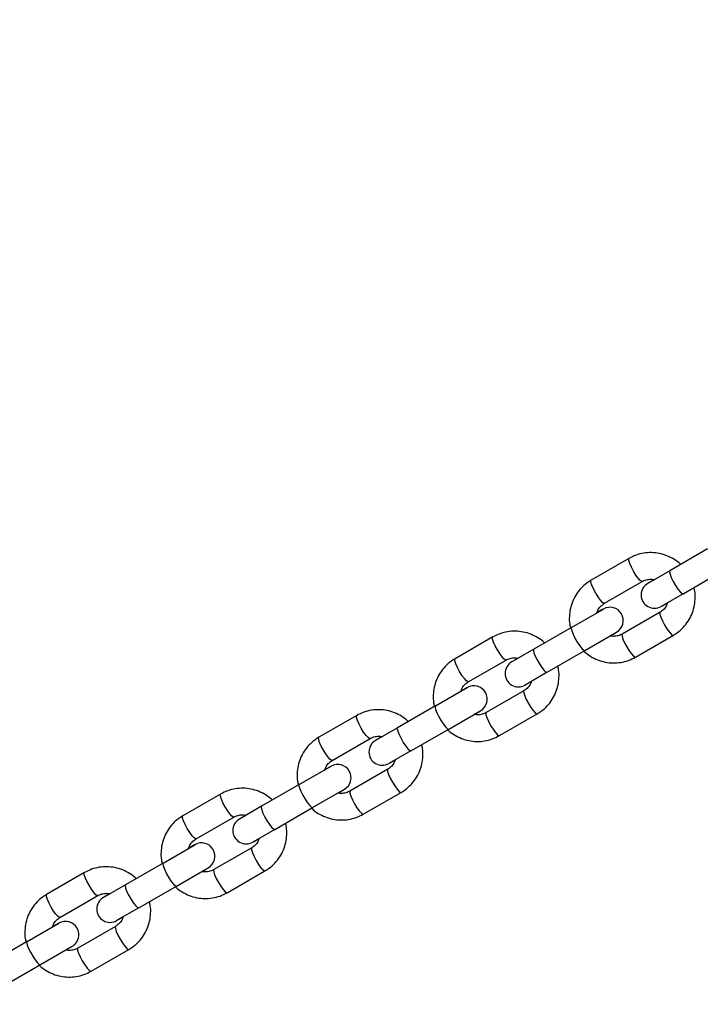
# Paper-space layout 'Sheet1(2)' of a CAD drawing. Units: millimetres. Extents: x 0 to 42, y 0 to 29.8.
# Drawn here: x 9.3 to 9.5, y 7.9 to 8.1 of the extents above; entities that cross this region are included whole.
import ezdxf

# ---------------------------------------------------------------- set-up
doc = ezdxf.new("R2010")
doc.units = ezdxf.units.MM
doc.layers.add('LE_NORM', color=179, linetype='Continuous', lineweight=50)
doc.styles.add('SLDTEXTSTYLE0', font='TXT', dxfattribs={"width": 0.605})
doc.dimstyles.new('SLDDIMSTYLE1', dxfattribs={"dimtxt": 0.35, "dimasz": 0.3, "dimexe": 0, "dimexo": 0.0625, "dimgap": 0.0875, "dimtad": 1, "dimdec": 0, "dimlfac": 100, "dimrnd": 1e-09, "dimzin": 12, "dimdsep": 46, "dimtxsty": 'SLDTEXTSTYLE0', "dimsah": 1, "dimcen": 0.09, "dimadec": 0, "dimazin": 3, "dimtfac": 1, "dimtmove": 0, "dimatfit": 0, "dimfxl": 0, "dimfrac": 2, "dimtolj": 1, "dimtzin": 12, "dimarcsym": 0})
doc.dimstyles.new('SLDDIMSTYLE4', dxfattribs={"dimtxt": 0.35, "dimasz": 0.3, "dimexe": 0, "dimexo": 0.0625, "dimgap": 0.0875, "dimtad": 1, "dimdec": 4, "dimlfac": 100, "dimzin": 12, "dimdsep": 46, "dimtxsty": 'SLDTEXTSTYLE0', "dimsah": 1, "dimcen": 0.09, "dimazin": 3, "dimtfac": 1, "dimtofl": 0, "dimtmove": 0, "dimatfit": 3, "dimfxl": 0, "dimfrac": 2, "dimtolj": 1, "dimtzin": 12, "dimarcsym": 0})

# ---------------------------------------------------------------- blocks, each defined once
blk = doc.blocks.new('_D_27')
at = {"layer": 'LE_NORM'}
for p, q in [((3.74063, 7.52055), (3.74063, 8.12055)), ((8.29855, 7.52055), (3.64157, 7.52055)), ((3.74063, 7.52055), (3.74063, 5.95048)), ((10.32292, 5.95048), (3.64157, 5.95048)), ((3.74063, 5.95048), (3.74063, 5.35048))]:
    blk.add_line(p, q, dxfattribs=at)
for points in [[(3.74063, 7.52055), (3.84063, 7.82055), (3.64063, 7.82055)], [(3.74063, 5.95048), (3.64063, 5.65048), (3.84063, 5.65048)]]:
    blk.add_solid(points, dxfattribs=at)
at = {"layer": 'LE_NORM', "insert": (3.28946, 6.40666), "char_height": 0.35, "attachment_point": 1, "rotation": 90, "style": 'SLDTEXTSTYLE0'}
blk.add_mtext('157', dxfattribs=at)
blk = doc.blocks.new('_D_28')
at = {"layer": 'LE_NORM'}
for start, end in [(174.27566, 210), (210, 270)]:
    blk.add_arc((10.30071, 8.6193), 1.65341, start, end, dxfattribs=at)
for points in [[(8.86881, 7.79259), (8.95972, 7.48972), (9.12327, 7.60484)], [(10.30071, 6.96589), (10.01088, 7.09237), (9.99296, 6.89318)]]:
    blk.add_solid(points, dxfattribs=at)
at = {"layer": 'LE_NORM', "insert": (9.07526, 8.82713), "char_height": 0.35, "attachment_point": 1, "rotation": 275.0784, "style": 'SLDTEXTSTYLE0'}
blk.add_mtext('60°', dxfattribs=at)

psp = doc.layouts.new('Sheet1(2)')

# ---------------------------------------------------------------- linework, layer by layer
at = {"color": 7, "linetype": 'Continuous', "lineweight": 25}
for p, q in [((9.4806778, 8.0159512), (9.4721626, 8.0110349)), ((9.4629555, 8.0138021), (9.4544403, 8.0088859)), ((9.4721626, 8.0110349), (9.4672054, 8.0081729)), ((9.4751626, 8.0058388), (9.4836778, 8.010755)), ((9.4574403, 8.0036897), (9.4659555, 8.0086059)), ((9.4686158, 8.0089872), (9.4672054, 8.0081729)), ((9.4751626, 8.0058388), (9.4702054, 8.0029767)), ((9.4500232, 7.9982527), (9.4571903, 8.0023907)), ((9.4570994, 8.0023382), (9.455837, 8.0016093)), ((9.4703506, 8.0030605), (9.4715587, 8.0037581)), ((9.4699555, 8.0016777), (9.4614403, 7.9967615)), ((9.4500232, 7.9982527), (9.441508, 7.9933365)), ((9.4323008, 7.9961036), (9.4237857, 7.9911874)), ((9.4530232, 7.9930566), (9.4601903, 7.9971945)), ((9.4587799, 7.9963802), (9.4601903, 7.9971945)), ((9.4644403, 7.9915653), (9.4729555, 7.9964816)), ((9.441508, 7.9933365), (9.4365508, 7.9904744)), ((9.444508, 7.9881403), (9.4530232, 7.9930566)), ((9.4267857, 7.9859912), (9.4353008, 7.9909075)), ((9.4379612, 7.9912887), (9.4365508, 7.9904744)), ((9.444508, 7.9881403), (9.4395508, 7.9852783)), ((9.4193685, 7.9805543), (9.4265357, 7.9846922)), ((9.4264447, 7.9846397), (9.4251824, 7.9839109)), ((9.4393008, 7.9839793), (9.4307857, 7.979063)), ((9.4396959, 7.9853621), (9.4409041, 7.9860596)), ((9.4193685, 7.9805543), (9.4108534, 7.975638)), ((9.4223685, 7.9753581), (9.4295357, 7.9794961)), ((9.4281253, 7.9786818), (9.4295357, 7.9794961)), ((9.4016462, 7.9784052), (9.393131, 7.9734889)), ((9.4337857, 7.9738669), (9.4423008, 7.9787831)), ((9.4108534, 7.975638), (9.4058962, 7.972776)), ((9.4138534, 7.9704419), (9.4223685, 7.9753581)), ((9.396131, 7.9682928), (9.4046462, 7.973209)), ((9.4073065, 7.9735903), (9.4058962, 7.972776)), ((9.4138534, 7.9704419), (9.4088962, 7.9675798)), ((9.3887139, 7.9628558), (9.3958811, 7.9669938)), ((9.3957901, 7.9669413), (9.3945277, 7.9662124)), ((9.4086462, 7.9662808), (9.400131, 7.9613646)), ((9.4090413, 7.9676636), (9.4102495, 7.9683612)), ((9.3887139, 7.9628558), (9.3801987, 7.9579396)), ((9.3917139, 7.9576597), (9.3988811, 7.9617976)), ((9.3974707, 7.9609833), (9.3988811, 7.9617976)), ((9.3709916, 7.9607067), (9.3624764, 7.9557905)), ((9.403131, 7.9561684), (9.4116462, 7.9610847)), ((9.3801987, 7.9579396), (9.3752415, 7.9550775)), ((9.3831987, 7.9527434), (9.3917139, 7.9576597)), ((9.3654764, 7.9505943), (9.3739916, 7.9555106)), ((9.3766519, 7.9558918), (9.3752415, 7.9550775)), ((9.3831987, 7.9527434), (9.3782415, 7.9498814)), ((9.3783867, 7.9499652), (9.3795948, 7.9506627)), ((9.3580593, 7.9451573), (9.3652264, 7.9492953)), ((9.3651355, 7.9492428), (9.3638731, 7.948514)), ((9.3779916, 7.9485824), (9.3694764, 7.9436661)), ((9.3580593, 7.9451573), (9.3495441, 7.9402411)), ((9.3610593, 7.9399612), (9.3682264, 7.9440992)), ((9.3668161, 7.9432849), (9.3682264, 7.9440992)), ((9.3403369, 7.9430083), (9.3318218, 7.938092)), ((9.3724764, 7.93847), (9.3809916, 7.9433862)), ((9.3495441, 7.9402411), (9.3445869, 7.9373791)), ((9.3525441, 7.935045), (9.3610593, 7.9399612)), ((9.3348218, 7.9328959), (9.3433369, 7.9378121)), ((9.3459973, 7.9381933), (9.3445869, 7.9373791)), ((9.3525441, 7.935045), (9.3475869, 7.9321829)), ((9.347732, 7.9322667), (9.3489402, 7.9329643)), ((9.3274046, 7.9274589), (9.3345718, 7.9315968)), ((9.3344809, 7.9315443), (9.3332185, 7.9308155)), ((9.3473369, 7.9308839), (9.3388218, 7.9259677)), ((9.3274046, 7.9274589), (9.3188895, 7.9225426)), ((9.3304046, 7.9222627), (9.3375718, 7.9264007)), ((9.3361614, 7.9255864), (9.3375718, 7.9264007)), ((9.3418218, 7.9207715), (9.3503369, 7.9256877)), ((9.3218895, 7.9173465), (9.3304046, 7.9222627))]:
    psp.add_line(p, q, dxfattribs=at)
at = {"color": 8, "linetype": 'Continuous', "lineweight": 25, "flags": 128}
for points in [[(9.4659526, 8.0086043), (9.4658504, 8.0085979), (9.4655177, 8.0088173), (9.4650569, 8.0093246), (9.4645235, 8.0100585), (9.4639819, 8.0109306), (9.4634974, 8.0118357), (9.4631285, 8.0126646), (9.4629196, 8.0133173), (9.462896, 8.0137151), (9.4629557, 8.0138022)], [(9.4721626, 8.0110349), (9.4720911, 8.0107847), (9.4722092, 8.0102514), (9.4725025, 8.0094991), (9.4729358, 8.0086188), (9.4734567, 8.0077165), (9.4740025, 8.006901), (9.4745073, 8.0062709), (9.4749102, 8.005902), (9.4751626, 8.0058388)], [(9.4574403, 8.0036897), (9.4573353, 8.0036817), (9.4570025, 8.0039011), (9.4565417, 8.0044083), (9.4560083, 8.0051423), (9.4554667, 8.0060144), (9.4549823, 8.0069194), (9.4546133, 8.0077483), (9.4544045, 8.0084011), (9.4543808, 8.0087989), (9.4544403, 8.0088859)], [(9.4699525, 8.0016759), (9.469896, 8.0015908), (9.4699196, 8.001193), (9.4701285, 8.0005402), (9.4704974, 7.9997113), (9.4709819, 7.9988062), (9.4715235, 7.9979341), (9.4720569, 7.9972002), (9.4725177, 7.996693), (9.4728504, 7.9964736), (9.4729557, 7.9964817)], [(9.4500232, 7.9982527), (9.4499517, 7.9980025), (9.4500697, 7.9974691), (9.450363, 7.9967169), (9.4507963, 7.9958365), (9.4513173, 7.9949342), (9.451863, 7.9941188), (9.4523678, 7.9934887), (9.4527707, 7.9931197), (9.4530232, 7.9930566)], [(9.4352979, 7.9909059), (9.4351958, 7.9908995), (9.4348631, 7.9911188), (9.4344022, 7.9916261), (9.4338689, 7.99236), (9.4333273, 7.9932321), (9.4328428, 7.9941372), (9.4324739, 7.9949661), (9.432265, 7.9956188), (9.4322414, 7.9960167), (9.4323011, 7.9961038)], [(9.4614403, 7.9967615), (9.4613808, 7.9966745), (9.4614045, 7.9962767), (9.4616133, 7.995624), (9.4619823, 7.9947951), (9.4624667, 7.99389), (9.4630083, 7.9930179), (9.4635417, 7.992284), (9.4640025, 7.9917767), (9.4643353, 7.9915573), (9.4644403, 7.9915653)], [(9.441508, 7.9933365), (9.4414365, 7.9930863), (9.4415545, 7.9925529), (9.4418479, 7.9918007), (9.4422812, 7.9909203), (9.4428021, 7.990018), (9.4433479, 7.9892026), (9.4438527, 7.9885724), (9.4442556, 7.9882035), (9.444508, 7.9881403)], [(9.4267857, 7.9859912), (9.4266806, 7.9859832), (9.4263479, 7.9862026), (9.4258871, 7.9867099), (9.4253537, 7.9874438), (9.4248121, 7.9883159), (9.4243276, 7.989221), (9.4239587, 7.9900499), (9.4237498, 7.9907026), (9.4237262, 7.9911004), (9.4237857, 7.9911874)], [(9.4392978, 7.9839775), (9.4392414, 7.9838923), (9.439265, 7.9834945), (9.4394739, 7.9828418), (9.4398428, 7.9820129), (9.4403273, 7.9811078), (9.4408689, 7.9802357), (9.4414022, 7.9795017), (9.4418631, 7.9789945), (9.4421958, 7.9787751), (9.4423011, 7.9787833)], [(9.4193685, 7.9805543), (9.419297, 7.9803041), (9.4194151, 7.9797707), (9.4197084, 7.9790184), (9.4201417, 7.9781381), (9.4206626, 7.9772358), (9.4212084, 7.9764204), (9.4217132, 7.9757902), (9.4221161, 7.9754213), (9.4223685, 7.9753581)], [(9.4046433, 7.9732074), (9.4045412, 7.973201), (9.4042085, 7.9734204), (9.4037476, 7.9739276), (9.4032142, 7.9746616), (9.4026726, 7.9755337), (9.4021882, 7.9764388), (9.4018192, 7.9772677), (9.4016104, 7.9779204), (9.4015868, 7.9783182), (9.4016465, 7.9784053)], [(9.4307857, 7.979063), (9.4307262, 7.9789761), (9.4307498, 7.9785783), (9.4309587, 7.9779255), (9.4313276, 7.9770966), (9.4318121, 7.9761915), (9.4323537, 7.9753194), (9.4328871, 7.9745855), (9.4333479, 7.9740783), (9.4336806, 7.9738589), (9.4337857, 7.9738669)], [(9.4108534, 7.975638), (9.4107819, 7.9753878), (9.4108999, 7.9748544), (9.4111932, 7.9741022), (9.4116265, 7.9732218), (9.4121475, 7.9723195), (9.4126932, 7.9715041), (9.413198, 7.970874), (9.4136009, 7.970505), (9.4138534, 7.9704419)], [(9.396131, 7.9682928), (9.396026, 7.9682848), (9.3956933, 7.9685042), (9.3952324, 7.9690114), (9.3946991, 7.9697453), (9.3941575, 7.9706174), (9.393673, 7.9715225), (9.3933041, 7.9723514), (9.3930952, 7.9730042), (9.3930716, 7.973402), (9.393131, 7.9734889)], [(9.4086432, 7.966279), (9.4085868, 7.9661939), (9.4086104, 7.965796), (9.4088192, 7.9651433), (9.4091882, 7.9643144), (9.4096726, 7.9634093), (9.4102142, 7.9625372), (9.4107476, 7.9618033), (9.4112085, 7.961296), (9.4115412, 7.9610767), (9.4116465, 7.9610848)], [(9.3887139, 7.9628558), (9.3886424, 7.9626056), (9.3887604, 7.9620722), (9.3890538, 7.96132), (9.3894871, 7.9604396), (9.390008, 7.9595373), (9.3905538, 7.9587219), (9.3910586, 7.9580917), (9.3914615, 7.9577228), (9.3917139, 7.9576597)], [(9.3739887, 7.9555089), (9.3738865, 7.9555026), (9.3735538, 7.9557219), (9.373093, 7.9562292), (9.3725596, 7.9569631), (9.372018, 7.9578352), (9.3715335, 7.9587403), (9.3711646, 7.9595692), (9.3709557, 7.9602219), (9.3709321, 7.9606198), (9.3709918, 7.9607069)], [(9.400131, 7.9613646), (9.4000716, 7.9612776), (9.4000952, 7.9608798), (9.4003041, 7.9602271), (9.400673, 7.9593982), (9.4011575, 7.9584931), (9.4016991, 7.957621), (9.4022324, 7.956887), (9.4026933, 7.9563798), (9.403026, 7.9561604), (9.403131, 7.9561684)], [(9.3801987, 7.9579396), (9.3801272, 7.9576894), (9.3802453, 7.957156), (9.3805386, 7.9564037), (9.3809719, 7.9555234), (9.3814928, 7.9546211), (9.3820386, 7.9538057), (9.3825434, 7.9531755), (9.3829463, 7.9528066), (9.3831987, 7.9527434)], [(9.3654764, 7.9505943), (9.3653714, 7.9505863), (9.3650386, 7.9508057), (9.3645778, 7.9513129), (9.3640444, 7.9520469), (9.3635028, 7.952919), (9.3630184, 7.9538241), (9.3626494, 7.954653), (9.3624406, 7.9553057), (9.3624169, 7.9557035), (9.3624764, 7.9557905)], [(9.3779886, 7.9485806), (9.3779321, 7.9484954), (9.3779557, 7.9480976), (9.3781646, 7.9474448), (9.3785335, 7.946616), (9.379018, 7.9457109), (9.3795596, 7.9448388), (9.380093, 7.9441048), (9.3805538, 7.9435976), (9.3808865, 7.9433782), (9.3809918, 7.9433864)], [(9.3580593, 7.9451573), (9.3579878, 7.9449071), (9.3581058, 7.9443738), (9.3583992, 7.9436215), (9.3588324, 7.9427412), (9.3593534, 7.9418389), (9.3598992, 7.9410234), (9.3604039, 7.9403933), (9.3608068, 7.9400244), (9.3610593, 7.9399612)], [(9.343334, 7.9378105), (9.3432319, 7.9378041), (9.3428992, 7.9380235), (9.3424383, 7.9385307), (9.341905, 7.9392647), (9.3413634, 7.9401368), (9.3408789, 7.9410418), (9.34051, 7.9418707), (9.3403011, 7.9425235), (9.3402775, 7.9429213), (9.3403372, 7.9430084)], [(9.3694764, 7.9436661), (9.3694169, 7.9435792), (9.3694406, 7.9431813), (9.3696494, 7.9425286), (9.3700184, 7.9416997), (9.3705028, 7.9407946), (9.3710444, 7.9399225), (9.3715778, 7.9391886), (9.3720386, 7.9386813), (9.3723714, 7.938462), (9.3724764, 7.93847)], [(9.3495441, 7.9402411), (9.3494726, 7.9399909), (9.3495906, 7.9394575), (9.349884, 7.9387053), (9.3503173, 7.9378249), (9.3508382, 7.9369226), (9.351384, 7.9361072), (9.3518888, 7.935477), (9.3522917, 7.9351081), (9.3525441, 7.935045), (9.3525441, 7.935045)], [(9.3348218, 7.9328959), (9.3347167, 7.9328879), (9.334384, 7.9331072), (9.3339232, 7.9336145), (9.3333898, 7.9343484), (9.3328482, 7.9352205), (9.3323637, 7.9361256), (9.3319948, 7.9369545), (9.3317859, 7.9376072), (9.3317623, 7.9380051), (9.3318218, 7.938092)], [(9.3473339, 7.9308821), (9.3472775, 7.9307969), (9.3473011, 7.9303991), (9.34751, 7.9297464), (9.3478789, 7.9289175), (9.3483634, 7.9280124), (9.348905, 7.9271403), (9.3494383, 7.9264064), (9.3498992, 7.9258991), (9.3502319, 7.9256797), (9.3503372, 7.9256879)], [(9.3274046, 7.9274589), (9.3273331, 7.9272087), (9.3274512, 7.9266753), (9.3277445, 7.9259231), (9.3281778, 7.9250427), (9.3286987, 7.9241404), (9.3292445, 7.923325), (9.3297493, 7.9226948), (9.3301522, 7.9223259), (9.3304046, 7.9222627)], [(9.3388218, 7.9259677), (9.3387623, 7.9258807), (9.3387859, 7.9254829), (9.3389948, 7.9248301), (9.3393637, 7.9240013), (9.3398482, 7.9230962), (9.3403898, 7.9222241), (9.3409232, 7.9214901), (9.341384, 7.9209829), (9.3417167, 7.9207635), (9.3418218, 7.9207715)]]:
    psp.add_lwpolyline(points, dxfattribs=at)
at = {"color": 7, "linetype": 'Continuous', "lineweight": 25}
for centre, start, end in [((9.4687054, 8.0055748), 120, 300), ((9.4586903, 7.9997926), 300, 120), ((9.4380508, 7.9878764), 120, 300), ((9.4280357, 7.9820941), 300, 120), ((9.4073962, 7.9701779), 120, 300), ((9.3973811, 7.9643957), 300, 120), ((9.3767415, 7.9524794), 120, 300), ((9.3667264, 7.9466972), 300, 120), ((9.3460869, 7.934781), 120, 300), ((9.3360718, 7.9289988), 300, 120)]:
    psp.add_arc(centre, 0.003, start, end, dxfattribs=at)
for points, knots in [([(9.4746089, 8.0124473), (9.4745748, 8.0124843), (9.4741379, 8.0129573), (9.4730943, 8.0136529), (9.4715174, 8.014472), (9.4698038, 8.0149709), (9.4680373, 8.0151652), (9.4662704, 8.0150344), (9.4645398, 8.0146086), (9.4634856, 8.014072), (9.4629555, 8.0138021)], [0, 0, 0, 0, 0.011963237, 0.153156908, 0.294310333, 0.435376301, 0.576316815, 0.717108821, 0.857748475, 1, 1, 1, 1]), ([(9.4544403, 8.0088859), (9.4541279, 8.0086912), (9.4533187, 8.0081869), (9.4521685, 8.0071488), (9.4510766, 8.0057616), (9.4502518, 8.0041961), (9.4497117, 8.0025058), (9.4494945, 8.0007466), (9.4495238, 7.9992635), (9.4497404, 7.9984099), (9.4498113, 7.9981304)], [0, 0, 0, 0, 0.08822565, 0.228567517, 0.368990352, 0.509441106, 0.649972713, 0.790626218, 0.931426005, 1, 1, 1, 1]), ([(9.4659555, 8.0086059), (9.4660808, 8.008673), (9.4665267, 8.0089113), (9.4673774, 8.0091162), (9.4681912, 8.0091635), (9.4685995, 8.0090267), (9.4686532, 8.0090088)], [0, 0, 0, 0, 0.15387345, 0.54727328, 0.94054538, 1, 1, 1, 1]), ([(9.4729555, 7.9964816), (9.4732678, 7.9966762), (9.474077, 7.9971805), (9.4752273, 7.9982186), (9.4763192, 7.9996058), (9.4771439, 8.0011713), (9.4776842, 8.0028617), (9.4779007, 8.0046207), (9.4778739, 8.0060855), (9.4776628, 8.0069213), (9.4775968, 8.007183)], [0, 0, 0, 0, 0.088615753, 0.229578163, 0.370621899, 0.511693677, 0.652846665, 0.794122091, 0.935544445, 1, 1, 1, 1]), ([(9.4557547, 8.0015618), (9.455843, 8.0018146), (9.4560525, 8.0024144), (9.4566496, 8.0031515), (9.4571931, 8.0035215), (9.4574403, 8.0036897)], [0, 0, 0, 0, 0.28432026, 0.674553, 1, 1, 1, 1]), ([(9.4716411, 8.0038056), (9.4715528, 8.0035528), (9.4713432, 8.002953), (9.4707462, 8.0022159), (9.4702026, 8.001846), (9.4699555, 8.0016777)], [0, 0, 0, 0, 0.284320261, 0.674553003, 1, 1, 1, 1]), ([(9.4439543, 7.9947489), (9.4439202, 7.9947858), (9.4434833, 7.9952588), (9.4424397, 7.9959545), (9.4408627, 7.9967736), (9.4391491, 7.9972724), (9.4373827, 7.9974667), (9.4356158, 7.9973359), (9.4338852, 7.9969102), (9.432831, 7.9963735), (9.4323008, 7.9961036)], [0, 0, 0, 0, 0.01196324, 0.15315691, 0.29431033, 0.4353763, 0.57631681, 0.71710882, 0.85774847, 1, 1, 1, 1]), ([(9.4614403, 7.9967615), (9.4613149, 7.9966945), (9.460869, 7.9964561), (9.4600184, 7.9962512), (9.4592045, 7.996204), (9.4587962, 7.9963407), (9.4587426, 7.9963587)], [0, 0, 0, 0, 0.15387345, 0.54727328, 0.94054538, 1, 1, 1, 1]), ([(9.4528899, 7.99281), (9.4533524, 7.9924363), (9.4542773, 7.9916892), (9.4558848, 7.9909022), (9.4575902, 7.9903948), (9.4593589, 7.9902027), (9.4611252, 7.9903329), (9.4628559, 7.9907588), (9.4639102, 7.9912955), (9.4644403, 7.9915653)], [0, 0, 0, 0, 0.14290326, 0.28576578, 0.42853979, 0.57118682, 0.71368355, 0.85602608, 1, 1, 1, 1]), ([(9.4237857, 7.9911874), (9.4234733, 7.9909927), (9.4226641, 7.9904885), (9.4215138, 7.9894504), (9.420422, 7.9880631), (9.4195972, 7.9864976), (9.419057, 7.9848073), (9.4188399, 7.9830481), (9.4188692, 7.9815651), (9.4190857, 7.9807115), (9.4191566, 7.9804319)], [0, 0, 0, 0, 0.08822565, 0.22856752, 0.36899035, 0.50944111, 0.64997271, 0.79062622, 0.931426, 1, 1, 1, 1]), ([(9.4353008, 7.9909075), (9.4354262, 7.9909745), (9.4358721, 7.9912129), (9.4367228, 7.9914178), (9.4375366, 7.991465), (9.4379449, 7.9913283), (9.4379985, 7.9913103)], [0, 0, 0, 0, 0.15387345, 0.54727328, 0.94054538, 1, 1, 1, 1]), ([(9.4423008, 7.9787831), (9.4426132, 7.9789778), (9.4434224, 7.979482), (9.4445727, 7.9805201), (9.4456645, 7.9819074), (9.4464893, 7.9834729), (9.4470296, 7.9851632), (9.4472461, 7.9869223), (9.4472193, 7.9883871), (9.4470082, 7.9892229), (9.4469421, 7.9894845)], [0, 0, 0, 0, 0.08861575, 0.22957816, 0.3706219, 0.51169368, 0.65284666, 0.79412209, 0.93554445, 1, 1, 1, 1]), ([(9.4251, 7.9838633), (9.4251883, 7.9841162), (9.4253979, 7.984716), (9.4259949, 7.9854531), (9.4265385, 7.985823), (9.4267857, 7.9859912)], [0, 0, 0, 0, 0.28432026, 0.674553, 1, 1, 1, 1]), ([(9.4409865, 7.9861072), (9.4408981, 7.9858544), (9.4406886, 7.9852546), (9.4400916, 7.9845174), (9.439548, 7.9841475), (9.4393008, 7.9839793)], [0, 0, 0, 0, 0.28432026, 0.674553, 1, 1, 1, 1]), ([(9.4131966, 7.9771606), (9.4127341, 7.9775342), (9.4118092, 7.9782813), (9.4102016, 7.9790683), (9.4084962, 7.9795758), (9.4067276, 7.9797678), (9.4049613, 7.9796376), (9.4032306, 7.9792117), (9.4021763, 7.978675), (9.4016462, 7.9784052)], [0, 0, 0, 0, 0.142903257, 0.285765779, 0.428539787, 0.571186821, 0.713683549, 0.856026081, 1, 1, 1, 1]), ([(9.4307857, 7.979063), (9.4306603, 7.978996), (9.4302144, 7.9787577), (9.4293637, 7.9785527), (9.4285499, 7.9785055), (9.4281416, 7.9786423), (9.428088, 7.9786602)], [0, 0, 0, 0, 0.15387345, 0.54727328, 0.94054538, 1, 1, 1, 1]), ([(9.4221322, 7.9752217), (9.4221663, 7.9751847), (9.4226032, 7.9747117), (9.4236468, 7.974016), (9.4252237, 7.9731969), (9.4269373, 7.9726981), (9.4287038, 7.9725038), (9.4304707, 7.9726346), (9.4322013, 7.9730603), (9.4332555, 7.973597), (9.4337857, 7.9738669)], [0, 0, 0, 0, 0.01196324, 0.15315691, 0.29431033, 0.4353763, 0.57631681, 0.71710882, 0.85774847, 1, 1, 1, 1]), ([(9.393131, 7.9734889), (9.3928187, 7.9732943), (9.3920095, 7.97279), (9.3908592, 7.9717519), (9.3897673, 7.9703647), (9.3889426, 7.9687992), (9.3884024, 7.9671089), (9.3881852, 7.9653497), (9.3882146, 7.9638666), (9.3884311, 7.963013), (9.388502, 7.9627335)], [0, 0, 0, 0, 0.08822565, 0.22856752, 0.36899035, 0.50944111, 0.64997271, 0.79062622, 0.931426, 1, 1, 1, 1]), ([(9.4046462, 7.973209), (9.4047716, 7.973276), (9.4052175, 7.9735144), (9.4060681, 7.9737193), (9.4068819, 7.9737665), (9.4072903, 7.9736298), (9.4073439, 7.9736118)], [0, 0, 0, 0, 0.15387345, 0.54727328, 0.94054538, 1, 1, 1, 1]), ([(9.4116462, 7.9610847), (9.4119585, 7.9612793), (9.4127678, 7.9617836), (9.413918, 7.9628217), (9.4150099, 7.9642089), (9.4158346, 7.9657744), (9.416375, 7.9674648), (9.4165914, 7.9692238), (9.4165646, 7.9706886), (9.4163536, 7.9715244), (9.4162875, 7.9717861)], [0, 0, 0, 0, 0.08861575, 0.22957816, 0.3706219, 0.51169368, 0.65284666, 0.79412209, 0.93554445, 1, 1, 1, 1]), ([(9.4103318, 7.9684087), (9.4102435, 7.9681559), (9.410034, 7.9675561), (9.4094369, 7.966819), (9.4088934, 7.966449), (9.4086462, 7.9662808)], [0, 0, 0, 0, 0.28432026, 0.674553, 1, 1, 1, 1]), ([(9.3944454, 7.9661649), (9.3945337, 7.9664177), (9.3947433, 7.9670175), (9.3953403, 7.9677546), (9.3958838, 7.9681246), (9.396131, 7.9682928)], [0, 0, 0, 0, 0.284320261, 0.674553003, 1, 1, 1, 1]), ([(9.382542, 7.9594621), (9.3820795, 7.9598357), (9.3811546, 7.9605828), (9.379547, 7.9613699), (9.3778416, 7.9618773), (9.376073, 7.9620693), (9.3743067, 7.9619391), (9.3725759, 7.9615132), (9.3715217, 7.9609766), (9.3709916, 7.9607067)], [0, 0, 0, 0, 0.142903257, 0.285765779, 0.428539787, 0.571186821, 0.713683549, 0.856026081, 1, 1, 1, 1]), ([(9.400131, 7.9613646), (9.4000057, 7.9612976), (9.3995598, 7.9610592), (9.3987091, 7.9608543), (9.3978953, 7.9608071), (9.3974869, 7.9609438), (9.3974333, 7.9609618)], [0, 0, 0, 0, 0.15387345, 0.54727328, 0.94054538, 1, 1, 1, 1]), ([(9.3914776, 7.9575232), (9.3915117, 7.9574863), (9.3919486, 7.9570132), (9.3929922, 7.9563176), (9.3945691, 7.9554985), (9.3962827, 7.9549997), (9.3980491, 7.9548053), (9.3998161, 7.9549361), (9.4015466, 7.9553619), (9.4026009, 7.9558986), (9.403131, 7.9561684)], [0, 0, 0, 0, 0.011963237, 0.153156908, 0.294310333, 0.435376301, 0.576316815, 0.717108821, 0.857748475, 1, 1, 1, 1]), ([(9.3624764, 7.9557905), (9.362164, 7.9555958), (9.3613548, 7.9550916), (9.3602046, 7.9540534), (9.3591127, 7.9526662), (9.3582879, 7.9511007), (9.3577478, 7.9494104), (9.3575306, 7.9476512), (9.35756, 7.9461682), (9.3577765, 7.9453146), (9.3578474, 7.945035)], [0, 0, 0, 0, 0.08822565, 0.22856752, 0.36899035, 0.50944111, 0.64997271, 0.79062622, 0.931426, 1, 1, 1, 1]), ([(9.3739916, 7.9555106), (9.3741169, 7.9555776), (9.3745628, 7.9558159), (9.3754135, 7.9560209), (9.3762273, 7.9560681), (9.3766356, 7.9559313), (9.3766893, 7.9559134)], [0, 0, 0, 0, 0.15387345, 0.54727328, 0.94054538, 1, 1, 1, 1]), ([(9.3809916, 7.9433862), (9.3813039, 7.9435808), (9.3821131, 7.9440851), (9.3832634, 7.9451232), (9.3843553, 7.9465104), (9.38518, 7.948076), (9.3857203, 7.9497663), (9.3859368, 7.9515253), (9.38591, 7.9529901), (9.385699, 7.9538259), (9.3856329, 7.9540876)], [0, 0, 0, 0, 0.08861575, 0.22957816, 0.3706219, 0.51169368, 0.65284666, 0.79412209, 0.93554445, 1, 1, 1, 1]), ([(9.3796772, 7.9507103), (9.3795889, 7.9504574), (9.3793793, 7.9498576), (9.3787823, 7.9491205), (9.3782387, 7.9487506), (9.3779916, 7.9485824)], [0, 0, 0, 0, 0.284320261, 0.674553003, 1, 1, 1, 1]), ([(9.3637908, 7.9484664), (9.3638791, 7.9487192), (9.3640886, 7.949319), (9.3646857, 7.9500562), (9.3652292, 7.9504261), (9.3654764, 7.9505943)], [0, 0, 0, 0, 0.28432026, 0.674553, 1, 1, 1, 1]), ([(9.3518874, 7.9417636), (9.3514249, 7.9421373), (9.3505, 7.9428844), (9.3488924, 7.9436714), (9.347187, 7.9441788), (9.3454184, 7.9443709), (9.343652, 7.9442407), (9.3419213, 7.9438148), (9.3408671, 7.9432781), (9.3403369, 7.9430083)], [0, 0, 0, 0, 0.14290326, 0.28576578, 0.42853979, 0.57118682, 0.71368355, 0.85602608, 1, 1, 1, 1]), ([(9.3694764, 7.9436661), (9.369351, 7.9435991), (9.3689051, 7.9433607), (9.3680545, 7.9431558), (9.3672407, 7.9431086), (9.3668323, 7.9432453), (9.3667787, 7.9432633)], [0, 0, 0, 0, 0.15387345, 0.54727328, 0.94054538, 1, 1, 1, 1]), ([(9.3608229, 7.9398247), (9.3608571, 7.9397878), (9.361294, 7.9393148), (9.3623375, 7.9386191), (9.3639145, 7.9378), (9.3656281, 7.9373012), (9.3673945, 7.9371069), (9.3691614, 7.9372377), (9.370892, 7.9376634), (9.3719463, 7.9382001), (9.3724764, 7.93847)], [0, 0, 0, 0, 0.01196324, 0.15315691, 0.29431033, 0.4353763, 0.57631681, 0.71710882, 0.85774847, 1, 1, 1, 1]), ([(9.3318218, 7.938092), (9.3315094, 7.9378974), (9.3307002, 7.9373931), (9.3295499, 7.936355), (9.3284581, 7.9349678), (9.3276333, 7.9334023), (9.3270931, 7.931712), (9.326876, 7.9299528), (9.3269053, 7.9284697), (9.3271218, 7.9276161), (9.3271927, 7.9273365)], [0, 0, 0, 0, 0.08822565, 0.22856752, 0.36899035, 0.50944111, 0.64997271, 0.79062622, 0.931426, 1, 1, 1, 1]), ([(9.3433369, 7.9378121), (9.3434623, 7.9378791), (9.3439082, 7.9381175), (9.3447589, 7.9383224), (9.3455727, 7.9383696), (9.345981, 7.9382329), (9.3460346, 7.9382149)], [0, 0, 0, 0, 0.153873455, 0.547273276, 0.940545383, 1, 1, 1, 1]), ([(9.3503369, 7.9256877), (9.3506493, 7.9258824), (9.3514585, 7.9263867), (9.3526088, 7.9274248), (9.3537006, 7.928812), (9.3545254, 7.9303775), (9.3550657, 7.9320678), (9.3552822, 7.9338269), (9.3552554, 7.9352917), (9.3550443, 7.9361275), (9.3549782, 7.9363891)], [0, 0, 0, 0, 0.08861575, 0.22957816, 0.3706219, 0.51169368, 0.65284666, 0.79412209, 0.93554445, 1, 1, 1, 1]), ([(9.3331361, 7.930768), (9.3332245, 7.9310208), (9.333434, 7.9316206), (9.334031, 7.9323577), (9.3345746, 7.9327276), (9.3348218, 7.9328959)], [0, 0, 0, 0, 0.28432026, 0.674553, 1, 1, 1, 1]), ([(9.3490226, 7.9330118), (9.3489342, 7.932759), (9.3487247, 7.9321592), (9.3481277, 7.931422), (9.3475841, 7.9310521), (9.3473369, 7.9308839)], [0, 0, 0, 0, 0.28432026, 0.674553, 1, 1, 1, 1]), ([(9.3388218, 7.9259677), (9.3386964, 7.9259006), (9.3382505, 7.9256623), (9.3373998, 7.9254573), (9.336586, 7.9254101), (9.3361777, 7.9255469), (9.3361241, 7.9255648)], [0, 0, 0, 0, 0.15387345, 0.54727328, 0.94054538, 1, 1, 1, 1]), ([(9.3301683, 7.9221263), (9.3302024, 7.9220893), (9.3306393, 7.9216163), (9.3316829, 7.9209206), (9.3332598, 7.9201016), (9.3349735, 7.9196027), (9.3367399, 7.9194084), (9.3385068, 7.9195392), (9.3402374, 7.9199649), (9.3412916, 7.9205016), (9.3418218, 7.9207715)], [0, 0, 0, 0, 0.011963237, 0.153156908, 0.294310333, 0.435376301, 0.576316815, 0.717108821, 0.857748475, 1, 1, 1, 1])]:
    psp.add_open_spline(points, degree=3, knots=knots, dxfattribs=at)

# ---------------------------------------------------------------- dimensions: what is measured, and where the dimension line sits
at = {"layer": 'LE_NORM'}
dim = psp.add_angular_dim_2l(base=(9.4740038, 7.1874034), line1=((8.2946127, 7.4610801), (10.3337142, 8.6383559)), line2=((10.3007103, 8.6812657), (10.3007103, 6.3268749)), dimstyle='SLDDIMSTYLE4', dxfattribs=at)
dim.commit()
dim.dimension.update_dxf_attribs({"geometry": '_D_28', "text_midpoint": (8.6537876, 8.4729441), "dimtype": 162})
dim = psp.add_linear_dim(base=(3.7406339, 5.9504777), p1=(8.3976149, 7.5205484), p2=(10.421979, 5.9504777), angle=90, dimstyle='SLDDIMSTYLE1', dxfattribs=at)
dim.commit()
dim.dimension.update_dxf_attribs({"geometry": '_D_27', "text_midpoint": (3.7406339, 6.7355131), "dimtype": 160})

doc.saveas('drawing.dxf')
